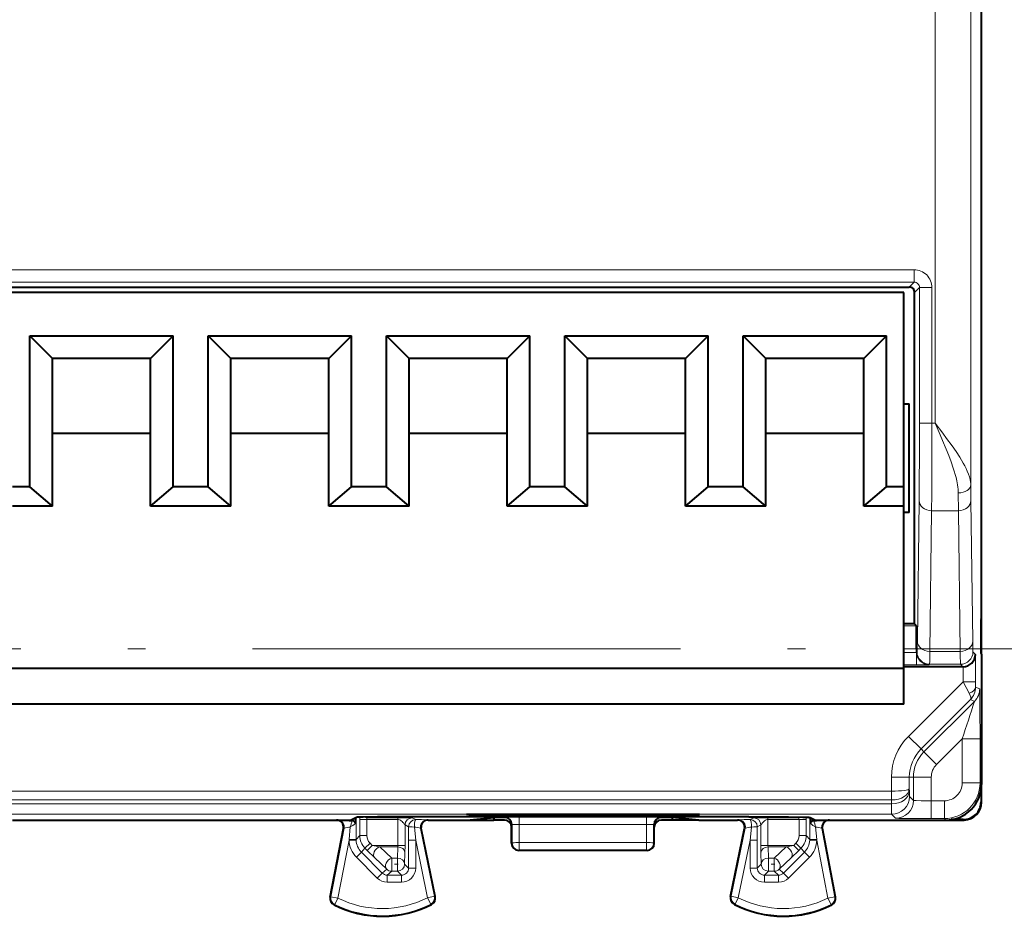
# Model space of a CAD drawing. Extents: x 0 to 420, y 0 to 297.
# Drawn here: x 357 to 385, y 124 to 149 of the extents above; entities that cross this region are included whole.
import ezdxf

# ---------------------------------------------------------------- set-up
doc = ezdxf.new("R2010")
doc.units = 0
doc.linetypes.add('DASHDOT', pattern=[18.5, 12, -3, 0.5, -3])

msp = doc.modelspace()

# ---------------------------------------------------------------- linework, layer by layer
at = {"color": 7, "lineweight": 18}
for p, q in [((383.103455, 167.863693), (383.103455, 137.391006)), ((384.103424, 167.369827), (384.103424, 135.659027)), ((332.092529, 141.692017), (382.514435, 141.692017)), ((382.514435, 141.342041), (382.514435, 141.692017)), ((332.092529, 141.342041), (382.514435, 141.342041)), ((382.378479, 141.206085), (382.514435, 141.342041)), ((382.528473, 141.056091), (382.664429, 141.192047)), ((382.664429, 141.192047), (383.014404, 141.192047)), ((382.664429, 137.391006), (382.664429, 141.192047)), ((383.014404, 137.391006), (383.014404, 141.192047)), ((382.664429, 137.391006), (383.014404, 137.391006)), ((383.014404, 137.391006), (383.103455, 137.391006)), ((384.107635, 135.220261), (384.103424, 135.659027)), ((383.75766, 134.933548), (383.753418, 135.430267)), ((382.605377, 131.273163), (382.654572, 135.220261)), ((384.107635, 135.220261), (384.15683, 131.273163)), ((382.955353, 130.986465), (383.004547, 134.933548)), ((383.004547, 134.933548), (383.75766, 134.933548)), ((383.75766, 134.933548), (383.806854, 130.986465)), ((382.580017, 131.704544), (382.228485, 131.704544)), ((382.585632, 131.054581), (382.228485, 131.054581)), ((382.585632, 130.960205), (382.228485, 130.960205)), ((382.597229, 130.974838), (382.585632, 130.963242)), ((382.585632, 130.960205), (382.585632, 130.610214)), ((382.955353, 130.986465), (383.806854, 130.986465)), ((384.164978, 130.974838), (384.236755, 130.903046)), ((384.236755, 130.903046), (384.236755, 130.135269)), ((382.585632, 130.610214), (382.228485, 130.610214)), ((382.947205, 130.624847), (382.935608, 130.613251)), ((382.947205, 130.624847), (383.815002, 130.624847)), ((383.815002, 130.624847), (383.883759, 130.556091)), ((383.88678, 130.556091), (383.88678, 130.135269)), ((382.354828, 128.603317), (383.88678, 130.135269)), ((384.236755, 130.135269), (383.88678, 130.135269)), ((383.88678, 130.135269), (384.060638, 129.813477)), ((384.236755, 130.135269), (384.237152, 129.986954)), ((384.35376, 129.938644), (384.237152, 129.986954)), ((382.708374, 128.249771), (384.091614, 129.633026)), ((384.207336, 129.585098), (382.790192, 128.167953)), ((384.207336, 129.585098), (384.091614, 129.633026)), ((382.354828, 128.603317), (382.708374, 128.249771)), ((383.862427, 128.533142), (383.143707, 127.814415)), ((384.362427, 128.533142), (383.862427, 128.533142)), ((383.862427, 128.533142), (383.862427, 127.297104)), ((384.362427, 128.533142), (384.362427, 127.297104)), ((382.790192, 128.167953), (382.708374, 128.249771)), ((382.790192, 128.167953), (383.143707, 127.814415)), ((381.880341, 127.068649), (381.880341, 127.457787)), ((381.880341, 127.457787), (382.38031, 127.457787)), ((382.38031, 127.130783), (382.38031, 127.457787)), ((382.496002, 127.457787), (382.38031, 127.457787)), ((382.496002, 126.805771), (382.496002, 127.457787)), ((382.496002, 127.457787), (382.996002, 127.457787)), ((382.996002, 126.797127), (382.996002, 127.457787)), ((384.362427, 127.297104), (383.862427, 127.297104)), ((384.362427, 127.297104), (384.403473, 127.25605)), ((381.880341, 127.068649), (332.078461, 127.068649)), ((381.879944, 126.821167), (381.880341, 127.068649)), ((382.38031, 127.130783), (382.38089, 127.064278)), ((382.38385, 126.918152), (382.38089, 127.064278)), ((381.879944, 126.821167), (332.078461, 126.821167)), ((381.879944, 126.821167), (381.88092, 126.710732)), ((382.496002, 126.805771), (382.383942, 126.917854)), ((382.996002, 126.297142), (382.996002, 126.797127)), ((383.362457, 126.797127), (382.996002, 126.797127)), ((383.362457, 126.297142), (383.362457, 126.797127)), ((384.403473, 126.756073), (384.392334, 126.767197)), ((381.88092, 126.710732), (319.57605, 126.710732)), ((381.883972, 126.41787), (381.88092, 126.710732)), ((381.883972, 126.41787), (319.572998, 126.41787)), ((366.870178, 125.708275), (366.869873, 126.327278)), ((366.969788, 126.270012), (366.96994, 126.335518)), ((366.969788, 126.270012), (366.969788, 125.82)), ((367.169769, 126.270012), (366.969788, 126.270012)), ((367.169769, 126.270012), (367.169769, 125.82)), ((367.169769, 126.270012), (368.039948, 126.270012)), ((367.174103, 126.320007), (367.213165, 126.339546)), ((367.174103, 126.320007), (368.039948, 126.320007)), ((368.039948, 126.319572), (368.039948, 126.270012)), ((368.039948, 126.270012), (368.039948, 125.546471)), ((368.43988, 126.317879), (368.539612, 126.268013)), ((368.871735, 126.264641), (368.890961, 126.256088)), ((370.208618, 126.412704), (370.208618, 126.371758)), ((370.608063, 126.412704), (370.608063, 126.368446)), ((370.848877, 126.412704), (370.848877, 126.368446)), ((371.042725, 126.334717), (371.028412, 126.331139)), ((371.248352, 126.412704), (371.248352, 126.371758)), ((375.014435, 126.338089), (371.442505, 126.338089)), ((371.442505, 126.127625), (371.442505, 126.338089)), ((375.014435, 126.127625), (375.014435, 126.338089)), ((375.208618, 126.412704), (375.208618, 126.371758)), ((375.414215, 126.334717), (375.428528, 126.331139)), ((375.608063, 126.412704), (375.608063, 126.368446)), ((375.848877, 126.412704), (375.848877, 126.368446)), ((376.248352, 126.412704), (376.248352, 126.371758)), ((377.585205, 126.264641), (377.565979, 126.256088)), ((378.017059, 126.317879), (377.917328, 126.268013)), ((379.282837, 126.320007), (378.416992, 126.320007)), ((378.416992, 126.319572), (378.416992, 126.270012)), ((379.28717, 126.270012), (378.416992, 126.270012)), ((378.416992, 126.270012), (378.416992, 125.546471)), ((379.282837, 126.320007), (379.243774, 126.339546)), ((379.28717, 126.270012), (379.487152, 126.270012)), ((379.28717, 126.270012), (379.28717, 125.82)), ((379.487152, 126.270012), (379.487, 126.335518)), ((379.487152, 126.270012), (379.487152, 125.82)), ((379.586761, 125.708275), (379.587097, 126.327286)), ((381.996033, 126.305794), (381.883972, 126.41787)), ((383.362457, 126.297142), (382.996002, 126.297142)), ((383.362457, 126.297142), (383.403503, 126.256088)), ((383.903503, 126.256088), (383.892365, 126.267212)), ((366.163727, 124.103874), (366.531433, 126.0271)), ((366.531433, 126.0271), (366.512421, 126.018555)), ((366.672089, 125.707916), (366.7052, 126.061317)), ((368.239929, 126.117889), (368.339661, 126.068016)), ((368.239929, 126.117889), (368.239929, 125.546471)), ((368.339539, 125.694664), (368.339661, 126.068016)), ((368.53949, 125.694664), (368.502747, 126.060432)), ((368.675873, 126.024384), (369.067535, 124.119164)), ((368.675873, 126.024384), (368.695068, 126.015846)), ((371.242615, 126.13472), (371.228485, 126.131195)), ((371.243561, 125.613533), (371.242615, 126.13472)), ((375.014435, 126.127625), (371.442505, 126.127625)), ((371.44342, 125.624001), (371.442505, 126.127625)), ((375.013519, 125.624001), (375.014435, 126.127625)), ((375.213379, 125.613533), (375.214355, 126.13472)), ((375.214355, 126.13472), (375.228485, 126.131195)), ((377.781067, 126.024384), (377.389404, 124.119164)), ((377.781067, 126.024384), (377.761871, 126.015846)), ((377.91745, 125.694664), (377.954193, 126.060432)), ((378.217041, 126.117889), (378.117279, 126.068016)), ((378.117401, 125.694664), (378.117279, 126.068016)), ((378.217041, 126.117889), (378.217041, 125.546471)), ((379.784882, 125.707916), (379.75174, 126.061317)), ((379.925507, 126.0271), (379.944519, 126.018555)), ((380.293213, 124.103874), (379.925507, 126.0271)), ((366.360138, 124.066322), (366.670471, 125.689407)), ((366.672089, 125.707916), (366.670471, 125.689407)), ((366.670471, 125.689407), (366.870361, 125.694794)), ((366.672089, 125.707916), (366.870178, 125.708275)), ((366.969788, 125.82), (366.870178, 125.708275)), ((366.870178, 125.708275), (366.870361, 125.694794)), ((367.169769, 125.82), (366.969788, 125.82)), ((368.53949, 125.694664), (368.339539, 125.694664)), ((368.339539, 125.694664), (368.339539, 124.911003)), ((368.53949, 125.694664), (368.871674, 124.078896)), ((368.53949, 125.694664), (368.53949, 124.911003)), ((371.44342, 125.624001), (375.013519, 125.624001)), ((371.44342, 125.413567), (371.44342, 125.624001)), ((375.013519, 125.413567), (375.013519, 125.624001)), ((377.91745, 125.694664), (377.585266, 124.078896)), ((377.91745, 125.694664), (377.91745, 124.911003)), ((377.91745, 125.694664), (378.117401, 125.694664)), ((378.117401, 125.694664), (378.117401, 124.911003)), ((379.28717, 125.82), (379.487152, 125.82)), ((379.487152, 125.82), (379.586761, 125.708275)), ((379.586761, 125.708275), (379.586578, 125.694794)), ((379.786469, 125.689407), (379.586578, 125.694794)), ((379.784882, 125.707916), (379.586761, 125.708275)), ((379.784882, 125.707916), (379.786469, 125.689407)), ((380.096802, 124.066322), (379.786469, 125.689407)), ((366.875183, 125.213348), (367.016571, 125.354721)), ((367.116241, 125.466515), (367.016571, 125.354721)), ((367.016571, 125.354721), (367.601715, 124.769569)), ((367.257629, 125.607887), (367.116241, 125.466515)), ((367.116241, 125.466515), (367.177673, 125.405098)), ((367.319031, 125.546471), (367.177673, 125.405098)), ((367.391541, 125.195435), (367.177673, 125.405098)), ((367.257629, 125.607887), (367.319031, 125.546471)), ((368.039948, 125.546471), (367.319031, 125.546471)), ((367.532928, 125.504539), (367.319031, 125.546471)), ((367.532928, 125.504539), (367.866638, 125.18882)), ((368.037964, 125.504539), (367.532928, 125.504539)), ((368.037964, 125.504539), (368.02948, 125.18882)), ((368.037964, 125.504539), (368.039948, 125.546471)), ((368.039948, 125.546471), (368.239929, 125.546471)), ((368.237915, 125.336807), (368.239929, 125.546471)), ((371.243561, 125.613533), (371.228485, 125.605995)), ((371.44342, 125.413567), (371.428467, 125.40609)), ((371.44342, 125.413567), (375.013519, 125.413567)), ((375.013519, 125.413567), (375.028473, 125.40609)), ((375.213379, 125.613533), (375.228485, 125.605995)), ((378.219025, 125.336807), (378.217041, 125.546471)), ((378.416992, 125.546471), (378.217041, 125.546471)), ((379.137909, 125.546471), (378.416992, 125.546471)), ((378.418976, 125.504539), (378.416992, 125.546471)), ((378.924011, 125.504539), (378.418976, 125.504539)), ((378.418976, 125.504539), (378.42746, 125.18882)), ((378.924011, 125.504539), (378.590302, 125.18882)), ((379.440369, 125.354721), (378.855225, 124.769569)), ((378.924011, 125.504539), (379.137909, 125.546471)), ((379.065399, 125.195435), (379.279297, 125.405098)), ((379.199341, 125.607887), (379.137909, 125.546471)), ((379.137909, 125.546471), (379.279297, 125.405098)), ((379.199341, 125.607887), (379.340698, 125.466515)), ((379.340698, 125.466515), (379.279297, 125.405098)), ((379.340698, 125.466515), (379.440369, 125.354721)), ((379.581757, 125.213348), (379.440369, 125.354721)), ((366.875183, 125.213348), (367.460358, 124.628189)), ((367.391541, 125.195435), (367.725281, 124.879715)), ((367.866638, 125.188705), (367.866638, 124.821121)), ((368.02948, 125.188705), (367.866638, 125.188705)), ((368.02948, 125.188705), (368.02948, 124.821121)), ((368.237915, 125.336807), (368.229431, 125.021088)), ((378.219025, 125.336807), (378.227509, 125.021088)), ((378.42746, 125.188705), (378.42746, 124.821121)), ((378.590302, 125.188705), (378.42746, 125.188705)), ((378.590302, 125.188705), (378.590302, 124.821121)), ((379.065399, 125.195435), (378.731689, 124.879715)), ((379.581757, 125.213348), (378.996582, 124.628189)), ((367.601715, 124.769569), (367.725281, 124.879715)), ((367.743164, 124.711029), (367.866638, 124.821121)), ((368.02948, 124.821121), (367.866638, 124.821121)), ((368.139557, 124.711029), (368.02948, 124.821121)), ((368.339539, 124.911003), (368.229431, 125.021088)), ((368.53949, 124.911003), (368.339539, 124.911003)), ((377.91745, 124.911003), (378.117401, 124.911003)), ((378.117401, 124.911003), (378.227509, 125.021088)), ((378.317383, 124.711029), (378.42746, 124.821121)), ((378.590302, 124.821121), (378.42746, 124.821121)), ((378.713776, 124.711029), (378.590302, 124.821121)), ((378.855225, 124.769569), (378.731689, 124.879715)), ((367.460358, 124.628189), (367.601715, 124.769569)), ((367.743164, 124.511063), (367.743164, 124.711029)), ((368.139557, 124.711029), (367.743164, 124.711029)), ((368.139557, 124.511063), (368.139557, 124.711029)), ((378.317383, 124.511063), (378.317383, 124.711029)), ((378.713776, 124.711029), (378.317383, 124.711029)), ((378.713776, 124.511063), (378.713776, 124.711029)), ((378.996582, 124.628189), (378.855225, 124.769569)), ((368.139557, 124.511063), (367.743164, 124.511063)), ((378.713776, 124.511063), (378.317383, 124.511063)), ((366.144531, 124.094406), (366.163727, 124.103874)), ((366.360138, 124.066322), (366.163727, 124.103874)), ((366.360138, 124.066322), (366.270813, 123.887421)), ((368.871674, 124.078896), (369.067535, 124.119164)), ((368.871674, 124.078896), (368.962799, 123.900894)), ((369.067535, 124.119164), (369.086884, 124.109909)), ((377.389404, 124.119164), (377.370056, 124.109909)), ((377.585266, 124.078896), (377.389404, 124.119164)), ((377.585266, 124.078896), (377.494141, 123.900894)), ((380.096802, 124.066322), (380.293213, 124.103874)), ((380.096802, 124.066322), (380.186157, 123.887421)), ((380.312408, 124.094406), (380.293213, 124.103874)), ((366.250763, 123.878365), (366.270813, 123.887421)), ((368.962799, 123.900894), (368.982971, 123.892067)), ((377.494141, 123.900894), (377.473999, 123.892067)), ((380.206177, 123.878365), (380.186157, 123.887421))]:
    msp.add_line(p, q, dxfattribs=at)
at = {"color": 7, "lineweight": 40}
for p, q in [((384.403473, 134.506088), (384.403473, 162.906097)), ((332.228455, 141.206085), (382.378479, 141.206085)), ((382.228485, 141.056091), (332.228485, 141.056091)), ((382.228485, 135.606094), (382.228485, 141.056091)), ((382.528473, 131.756088), (382.528473, 141.056091)), ((357.718384, 135.606094), (357.718384, 139.841171)), ((357.718384, 139.841171), (361.738556, 139.841171)), ((358.353485, 139.206085), (357.718384, 139.841171)), ((361.103485, 139.206085), (361.738556, 139.841171)), ((361.738556, 135.606094), (361.738556, 139.841171)), ((362.718384, 135.606094), (362.718384, 139.841171)), ((362.718384, 139.841171), (366.738556, 139.841171)), ((363.353485, 139.206085), (362.718384, 139.841171)), ((366.103485, 139.206085), (366.738556, 139.841171)), ((366.738556, 135.606094), (366.738556, 139.841171)), ((367.718384, 135.606094), (367.718384, 139.841171)), ((367.718384, 139.841171), (371.738556, 139.841171)), ((368.353485, 139.206085), (367.718384, 139.841171)), ((371.103485, 139.206085), (371.738556, 139.841171)), ((371.738556, 135.606094), (371.738556, 139.841171)), ((372.718384, 135.606094), (372.718384, 139.841171)), ((372.718384, 139.841171), (376.738556, 139.841171)), ((373.353485, 139.206085), (372.718384, 139.841171)), ((376.103485, 139.206085), (376.738556, 139.841171)), ((376.738556, 135.606094), (376.738556, 139.841171)), ((377.718384, 135.606094), (377.718384, 139.841171)), ((377.718384, 139.841171), (381.738556, 139.841171)), ((378.353485, 139.206085), (377.718384, 139.841171)), ((381.103485, 139.206085), (381.738556, 139.841171)), ((381.738556, 135.606094), (381.738556, 139.841171)), ((358.353485, 137.106094), (358.353485, 139.206085)), ((361.103485, 139.206085), (358.353485, 139.206085)), ((361.103485, 137.106094), (361.103485, 139.206085)), ((363.353485, 137.106094), (363.353485, 139.206085)), ((366.103485, 139.206085), (363.353485, 139.206085)), ((366.103485, 137.106094), (366.103485, 139.206085)), ((368.353485, 137.106094), (368.353485, 139.206085)), ((371.103485, 139.206085), (368.353485, 139.206085)), ((371.103485, 137.106094), (371.103485, 139.206085)), ((373.353485, 137.106094), (373.353485, 139.206085)), ((376.103485, 139.206085), (373.353485, 139.206085)), ((376.103485, 137.106094), (376.103485, 139.206085)), ((378.353485, 137.106094), (378.353485, 139.206085)), ((381.103485, 139.206085), (378.353485, 139.206085)), ((381.103485, 137.106094), (381.103485, 139.206085)), ((382.228485, 137.931091), (382.378479, 137.931091)), ((382.378479, 134.881088), (382.378479, 137.931091)), ((358.353485, 137.106094), (361.103485, 137.106094)), ((358.353485, 135.056091), (358.353485, 137.106094)), ((361.103485, 135.056091), (361.103485, 137.106094)), ((363.353485, 137.106094), (366.103485, 137.106094)), ((363.353485, 135.056091), (363.353485, 137.106094)), ((366.103485, 135.056091), (366.103485, 137.106094)), ((368.353485, 137.106094), (371.103485, 137.106094)), ((368.353485, 135.056091), (368.353485, 137.106094)), ((371.103485, 135.056091), (371.103485, 137.106094)), ((373.353485, 137.106094), (376.103485, 137.106094)), ((373.353485, 135.056091), (373.353485, 137.106094)), ((376.103485, 135.056091), (376.103485, 137.106094)), ((378.353485, 137.106094), (381.103485, 137.106094)), ((378.353485, 135.056091), (378.353485, 137.106094)), ((381.103485, 135.056091), (381.103485, 137.106094)), ((357.718384, 135.606094), (357.228485, 135.606094)), ((358.353485, 135.056091), (357.718384, 135.606094)), ((361.103485, 135.056091), (361.738556, 135.606094)), ((362.228485, 135.606094), (361.738556, 135.606094)), ((362.718384, 135.606094), (362.228485, 135.606094)), ((363.353485, 135.056091), (362.718384, 135.606094)), ((366.103485, 135.056091), (366.738556, 135.606094)), ((367.228485, 135.606094), (366.738556, 135.606094)), ((367.718384, 135.606094), (367.228485, 135.606094)), ((368.353485, 135.056091), (367.718384, 135.606094)), ((371.103485, 135.056091), (371.738556, 135.606094)), ((372.228485, 135.606094), (371.738556, 135.606094)), ((372.718384, 135.606094), (372.228485, 135.606094)), ((373.353485, 135.056091), (372.718384, 135.606094)), ((376.103485, 135.056091), (376.738556, 135.606094)), ((377.228485, 135.606094), (376.738556, 135.606094)), ((377.718384, 135.606094), (377.228485, 135.606094)), ((378.353485, 135.056091), (377.718384, 135.606094)), ((381.103485, 135.056091), (381.738556, 135.606094)), ((382.228485, 135.606094), (381.738556, 135.606094)), ((382.228485, 135.056091), (382.228485, 135.606094)), ((358.353485, 135.056091), (357.228485, 135.056091)), ((362.228485, 135.056091), (361.103485, 135.056091)), ((363.353485, 135.056091), (362.228485, 135.056091)), ((367.228485, 135.056091), (366.103485, 135.056091)), ((368.353485, 135.056091), (367.228485, 135.056091)), ((372.228485, 135.056091), (371.103485, 135.056091)), ((373.353485, 135.056091), (372.228485, 135.056091)), ((377.228485, 135.056091), (376.103485, 135.056091)), ((378.353485, 135.056091), (377.228485, 135.056091)), ((382.228485, 135.056091), (381.103485, 135.056091)), ((382.228485, 130.506088), (382.228485, 135.056091)), ((382.378479, 134.881088), (382.228485, 134.881088)), ((384.403473, 131.906082), (384.403473, 134.506088)), ((382.528473, 131.756088), (382.228485, 131.756088)), ((382.580017, 131.704544), (382.528473, 131.756088)), ((384.403473, 131.906082), (384.390076, 131.879288)), ((384.392334, 131.883835), (384.392334, 130.928345)), ((384.403473, 130.906097), (384.403473, 131.906097)), ((382.585632, 131.054581), (382.585632, 130.963242)), ((382.585632, 130.963242), (382.585632, 130.960205)), ((384.403473, 130.906082), (384.390076, 130.932877)), ((384.403473, 130.906082), (384.403473, 127.25605)), ((382.228485, 130.506088), (332.228485, 130.506088)), ((383.883759, 130.556091), (382.228485, 130.556091)), ((382.228485, 129.506088), (382.228485, 130.506088)), ((382.228485, 129.506088), (332.228485, 129.506088)), ((384.392334, 127.107292), (384.392334, 126.767197)), ((384.403473, 126.756088), (384.403473, 127.254517)), ((357.228485, 126.256088), (366.728485, 126.256088)), ((366.878235, 126.330963), (366.728485, 126.256088)), ((366.850708, 126.250305), (366.84848, 126.150085)), ((366.851105, 126.267212), (366.850708, 126.250305)), ((366.851105, 126.267212), (366.852356, 126.318008)), ((377.878967, 126.345535), (368.577972, 126.345535)), ((368.890961, 126.256088), (369.976074, 126.256088)), ((376.494263, 126.412704), (369.962708, 126.412704)), ((370.208618, 126.371758), (369.962708, 126.412704)), ((369.976074, 126.256088), (370.728485, 126.331139)), ((369.976074, 126.256088), (370.728485, 126.256088)), ((370.608063, 126.368446), (370.848877, 126.368446)), ((371.028412, 126.331139), (370.728485, 126.331139)), ((370.728485, 126.331139), (370.728485, 126.256088)), ((371.028442, 126.256088), (370.728485, 126.256088)), ((371.389343, 126.395233), (371.248352, 126.371758)), ((371.389404, 126.412704), (371.389343, 126.395233)), ((375.067596, 126.395233), (371.389343, 126.395233)), ((375.067566, 126.412704), (375.067596, 126.395233)), ((375.067596, 126.395233), (375.208618, 126.371758)), ((375.728485, 126.256088), (375.428497, 126.256088)), ((375.728485, 126.331139), (375.428528, 126.331139)), ((375.608063, 126.368446), (375.848877, 126.368446)), ((376.480865, 126.256088), (375.728485, 126.331139)), ((375.728485, 126.331139), (375.728485, 126.256088)), ((376.480865, 126.256088), (375.728485, 126.256088)), ((376.248352, 126.371758), (376.494263, 126.412704)), ((376.480865, 126.256088), (377.565979, 126.256088)), ((379.728485, 126.256088), (379.578705, 126.330963)), ((379.605835, 126.267212), (379.604584, 126.318016)), ((379.605835, 126.267212), (379.606232, 126.250305)), ((379.606232, 126.250305), (379.60849, 126.150085)), ((379.728485, 126.256088), (383.403503, 126.256088)), ((383.404297, 126.256088), (383.903503, 126.256088)), ((383.892365, 126.267212), (383.552277, 126.267212)), ((383.903656, 126.256088), (383.917877, 126.256294)), ((366.144531, 124.094406), (366.512421, 126.018539)), ((368.69104, 126.051262), (368.691162, 126.047462)), ((368.695068, 126.015846), (368.691162, 126.047462)), ((369.086884, 124.109909), (368.695068, 126.015823)), ((371.228485, 126.056091), (371.228485, 126.131195)), ((371.228485, 125.605995), (371.228485, 126.056091)), ((375.228485, 126.056091), (375.228485, 126.131195)), ((375.228485, 125.605995), (375.228485, 126.056091)), ((377.370056, 124.109909), (377.761871, 126.015823)), ((377.761871, 126.015846), (377.765778, 126.047462)), ((377.76593, 126.051262), (377.765778, 126.047462)), ((379.94104, 126.051102), (379.940979, 126.055153)), ((379.944519, 126.018562), (379.94104, 126.050262)), ((380.312408, 124.094406), (379.944519, 126.018539)), ((375.028473, 125.40609), (371.428467, 125.40609))]:
    msp.add_line(p, q, dxfattribs=at)
at = {"color": 7, "linetype": 'DASHDOT', "lineweight": 18, "ltscale": 0.000108}
msp.add_line((384.385345, 131.406082), (384.389648, 131.406082), dxfattribs=at)
at = {"color": 7, "linetype": 'DASHDOT', "lineweight": 18}
msp.add_line((326.964844, 131.054581), (387.64209, 131.054581), dxfattribs=at)
at = {"color": 7, "linetype": 'DASHDOT', "lineweight": 18, "ltscale": 0.000499}
for p, q in [((368.577972, 126.3293), (368.577972, 126.349251)), ((377.878967, 126.3293), (377.878967, 126.349251))]:
    msp.add_line(p, q, dxfattribs=at)
at = {"color": 7, "linetype": 'DASHDOT', "lineweight": 18, "ltscale": 0.0049}
for p, q in [((368.045807, 125.021088), (367.849792, 125.021088)), ((378.606628, 125.021088), (378.410645, 125.021088))]:
    msp.add_line(p, q, dxfattribs=at)
at = {"color": 7, "lineweight": 18}
for points in [[(383.103455, 137.391006), (383.320953, 137.104233), (383.426941, 136.962036), (383.580322, 136.750198), (383.689606, 136.59198), (383.792511, 136.433899), (383.843933, 136.349899), (383.892578, 136.265915), (383.9328, 136.191971), (383.970093, 136.118195), (384.006165, 136.039825), (384.03775, 135.962021), (384.064331, 135.884293), (384.084808, 135.807587), (384.098175, 135.73233), (384.101868, 135.695404), (384.103424, 135.659027)], [(383.103455, 137.391006), (383.245728, 137.064285), (383.315002, 136.90239), (383.415039, 136.661591), (383.486053, 136.4823), (383.552673, 136.303818), (383.613525, 136.126144), (383.641266, 136.037735), (383.66687, 135.949738), (383.689972, 135.862335), (383.710205, 135.775757), (383.732697, 135.657593), (383.741669, 135.595734), (383.748291, 135.534775), (383.751923, 135.482056), (383.753418, 135.430267)], [(384.362427, 128.533142), (384.360718, 129.371628), (384.357178, 129.824921), (384.355194, 129.91925), (384.354248, 129.936325), (384.353912, 129.938339), (384.35376, 129.938644)], [(382.496002, 126.805771), (382.496094, 126.805664), (382.496521, 126.805458), (382.499512, 126.804817), (382.524078, 126.802971), (382.570374, 126.80127), (382.714203, 126.798645), (382.996002, 126.797127)], [(368.039948, 126.270012), (368.060608, 126.269218), (368.086609, 126.263596), (368.108826, 126.25367), (368.133789, 126.237236), (368.156281, 126.218155), (368.182434, 126.191315), (368.197357, 126.173782), (368.220886, 126.142693), (368.237457, 126.119965), (368.239929, 126.117882)], [(378.416992, 126.270012), (378.396332, 126.269218), (378.370331, 126.263596), (378.348114, 126.25367), (378.323151, 126.237236), (378.300659, 126.218155), (378.274506, 126.191315), (378.259583, 126.173782), (378.236053, 126.142693), (378.219482, 126.119965), (378.217041, 126.117882)], [(381.996033, 126.305794), (381.996307, 126.305656), (381.997589, 126.305382), (382.007385, 126.304558), (382.089417, 126.302185), (382.45932, 126.298508), (382.996002, 126.297142)], [(371.243561, 125.613533), (371.246216, 125.614914), (371.265961, 125.618034), (371.298676, 125.620491), (371.344666, 125.622452), (371.44342, 125.624001)], [(375.213379, 125.613533), (375.210724, 125.614914), (375.190979, 125.618034), (375.158264, 125.620491), (375.112305, 125.622452), (375.013519, 125.624001)]]:
    msp.add_lwpolyline(points, dxfattribs=at)
at = {"color": 7, "lineweight": 40}
for points in [[(368.577972, 126.345535), (367.998749, 126.34465), (367.467102, 126.341927), (367.06308, 126.337433), (366.940643, 126.334694), (366.902771, 126.333229), (366.881989, 126.331718), (366.878998, 126.331215), (366.878235, 126.330963)], [(377.878967, 126.345535), (378.458191, 126.34465), (378.989838, 126.341927), (379.39389, 126.337433), (379.516296, 126.334694), (379.554199, 126.333229), (379.574951, 126.331718), (379.577972, 126.331215), (379.578705, 126.330963)]]:
    msp.add_lwpolyline(points, dxfattribs=at)
at = {"color": 7, "lineweight": 18}
for centre, radius, start, end in [((382.514435, 141.192047), 0.499972, 359.999013, 90.000986), ((382.514465, 141.192078), 0.149952, 359.984224, 90.015773), ((183.206802, 137.164368), 199.457508, 359.44153, 0.065105), ((127.392853, 137.13443), 255.621455, 359.506683, 0.057511), ((377.843842, 131.232544), 4.760989, 356.896623, 0.488773), ((388.918335, 131.232544), 4.76096, 179.511223, 183.103387), ((375.963226, 130.937195), 6.991575, 357.43929, 0.403791), ((390.79895, 130.937195), 6.99154, 179.596204, 182.560715), ((382.680786, 143.160706), 12.550501, 269.565591, 271.162359), ((383.736603, 129.98584), 0.500527, 315.178649, 0.127113), ((320.687683, 149.914749), 66.694359, 341.301519, 342.252587), ((383.500366, 127.457771), 1.620038, 135.00011, 179.999363), ((383.500366, 127.457771), 1.120056, 135.000164, 179.999117), ((383.500397, 127.457756), 1.004371, 135.000301, 179.998052), ((383.500397, 127.457756), 0.50439, 135.000629, 179.996112), ((383.362457, 127.297096), 0.499972, 269.998993, 0.000985), ((383.362427, 127.297142), 1, 270.002183, 359.997819), ((368.557617, 125.618927), 1.903611, 160.906689, 166.568342), ((367.357666, 126.283035), 0.187922, 168.633587, 183.966108), ((368.178772, 109.038803), 17.281397, 89.134201, 90.460227), ((368.439941, 126.117859), 0.200019, 90.014483, 179.993079), ((368.539673, 126.067993), 0.200019, 90.014483, 179.993079), ((368.620697, 115.499268), 10.768668, 88.664038, 90.431261), ((371.337677, 111.348236), 14.989856, 89.599309, 91.125618), ((375.119263, 111.348236), 14.989856, 88.874387, 90.400689), ((377.836273, 115.499268), 10.768668, 89.568738, 91.33596), ((377.917267, 126.067993), 0.200019, 0.006921, 89.985523), ((378.016998, 126.117859), 0.200019, 0.006921, 89.985523), ((378.278198, 109.038803), 17.281397, 89.539771, 90.865804), ((379.099274, 126.283035), 0.187922, 356.033898, 11.366406), ((377.899353, 125.618927), 1.903611, 13.431656, 19.093309), ((367.288666, 122.565971), 3.543413, 99.476897, 102.332367), ((365.187103, 128.673691), 3.021437, 300.161375, 303.357928), ((367.873291, 122.533508), 3.582363, 77.059758, 79.880749), ((371.393585, 128.01062), 1.882914, 265.40593, 271.487988), ((375.063354, 128.01062), 1.882914, 268.512013, 274.594072), ((378.583649, 122.533508), 3.582363, 100.119249, 102.940247), ((381.269836, 128.673691), 3.021437, 236.642071, 239.838627), ((379.168274, 122.565971), 3.543413, 77.667632, 80.523108), ((367.370117, 125.708237), 0.699899, 181.541623, 224.997964), ((367.370056, 125.708153), 0.49987, 181.531597, 224.995437), ((367.469788, 125.820061), 0.499987, 180.007221, 225.00045), ((367.469727, 125.819984), 0.29996, 179.997013, 224.997718), ((378.987213, 125.819984), 0.29996, 315.00228, 0.002983), ((378.987152, 125.820061), 0.499987, 314.999551, 359.992774), ((379.086884, 125.708153), 0.49987, 315.004558, 358.468406), ((379.086823, 125.708237), 0.699899, 315.002038, 358.458377), ((368.139587, 124.910973), 0.39991, 269.99605, 0.00396), ((368.139679, 124.910896), 0.199864, 269.97071, 0.029293), ((378.317352, 124.910973), 0.39991, 179.996043, 270.003945), ((378.317291, 124.910896), 0.199864, 179.970703, 270.029292), ((367.743134, 124.911011), 0.399946, 225.002254, 270.003016), ((367.743073, 124.91095), 0.19992, 225.009016, 270.028582), ((378.713867, 124.91095), 0.19992, 269.97142, 314.99099), ((378.713806, 124.911011), 0.399946, 269.996985, 314.997748), ((366.360229, 124.06636), 0.200039, 169.190821, 243.448464), ((367.603485, 126.556091), 2.782951, 243.463463, 297.110097), ((368.871582, 124.078934), 0.200039, 297.125165, 11.601782), ((377.585358, 124.078934), 0.200039, 168.398218, 242.874837), ((378.853485, 126.556091), 2.782951, 242.889904, 296.536539), ((380.096741, 124.06636), 0.200039, 296.551538, 10.809175), ((367.603485, 126.556091), 2.98292, 243.463463, 297.110091), ((378.853485, 126.556091), 2.98292, 242.889904, 296.536539)]:
    msp.add_arc(centre, radius, start, end, dxfattribs=at)
at = {"color": 7, "lineweight": 40}
for centre, radius, start, end in [((382.378479, 141.056091), 0.149992, 359.999387, 90.000576), ((359.252716, 131.231049), 23.33295, 359.566652, 1.16166), ((415.601929, 131.406082), 31.216235, 179.132216, 180.867784), ((383.884827, 130.908524), 0.352245, 269.825343, 359.108419), ((383.403534, 127.256035), 0.999943, 269.999007, 0.000996), ((383.892365, 126.767189), 0.499972, 269.999, 0.00099), ((383.903442, 126.756157), 0.500068, 271.655027, 359.946104), ((366.316071, 126.056206), 0.199892, 349.1443, 89.985768), ((366.755463, 127.090126), 0.848822, 259.162844, 270.238166), ((366.761963, 126.155312), 0.086324, 356.543767, 91.983148), ((368.8909, 126.056145), 0.199938, 90.027945, 181.300012), ((370.501678, 140.819244), 14.450835, 268.83793, 270.421809), ((370.955261, 140.819244), 14.450835, 269.578192, 271.162072), ((371.028503, 126.131142), 0.199989, 0.015336, 90.022433), ((371.028473, 126.056068), 0.200015, 0.005415, 90.004627), ((375.501678, 140.819244), 14.450835, 268.83793, 270.421809), ((375.428467, 126.131142), 0.199989, 89.977572, 179.984664), ((375.428497, 126.056068), 0.200015, 89.995372, 179.994582), ((375.955261, 140.819244), 14.450835, 269.578192, 271.162072), ((377.56604, 126.056145), 0.199938, 358.699991, 89.972053), ((379.694977, 126.155312), 0.086324, 88.01685, 183.456235), ((379.701477, 127.090126), 0.848822, 269.761836, 280.837158), ((380.1409, 126.056145), 0.199937, 90.026941, 180.361613), ((371.428406, 125.606041), 0.199949, 180.012535, 270.0065), ((375.028534, 125.606041), 0.199949, 269.993502, 359.98746), ((366.340942, 124.056847), 0.199961, 169.174087, 243.200282), ((368.891022, 124.069633), 0.199961, 297.374296, 11.618612), ((377.565918, 124.069633), 0.199961, 168.381389, 242.625699), ((380.116028, 124.056847), 0.199961, 296.799713, 10.825915), ((367.603485, 126.556091), 3, 243.198547, 297.376058), ((378.853485, 126.556091), 3, 242.62395, 296.801455)]:
    msp.add_arc(centre, radius, start, end, dxfattribs=at)
at = {"color": 7, "lineweight": 18}
for centre, major_axis, ratio, start_param, end_param in [((383.753418, 135.659027), (0.349976, 0.00264), 0.653569, 4.707463708, 6.271655239), ((383.004547, 135.220261), (-0.349976, 0.004364), 0.819131, 0.015214044, 1.581005015), ((383.75766, 135.220261), (-0.349976, -0.004364), 0.819131, 1.560587638, 3.126378609), ((382.955353, 131.273163), (-0.349976, 0.004364), 0.819131, 0.015214047, 1.581005018), ((383.806854, 131.273163), (-0.349976, -0.004364), 0.819131, 1.560587643, 3.126378597), ((382.935608, 130.963242), (0.247498, -0.24749), 0.999924, 3.927028893, 5.497749068), ((382.947205, 130.974838), (-0.247498, 0.24749), 0.999924, 0.78543624, 2.356156414), ((383.815002, 130.974838), (-0.247498, -0.24749), 0.999924, 0.78543624, 2.356156414), ((383.738068, 129.986572), (0.352539, -0.354576), 0.298901, 0.009582201, 0.794940388), ((383.887146, 129.986954), (0.350006, 0.002136), 0.572991, 5.227464172, 6.272537106), ((383.85379, 129.938644), (0.191345, 0.461937), 0.999955, 4.319705671, 5.10507229), ((381.880341, 127.130783), (0.5, 0.003487), 0.619227, 4.707307264, 6.271933117), ((381.880341, 127.130783), (0.5, 0.000549), 0.124262, 4.712253137, 6.27432173), ((381.88092, 127.064278), (-0.499969, -0.004364), 0.707093, 1.564625702, 3.129251392), ((381.883972, 126.917854), (-0.353546, -0.353554), 0.999924, 0.78543624, 2.356156414), ((381.996033, 126.805771), (-0.353546, -0.353554), 0.999924, 0.78543624, 2.356156414), ((366.335022, 126.064651), (0.081909, -0.182457), 0.999773, 0.960032152, 2.4261871), ((367.174103, 126.520004), (0.089447, -0.178886), 0.99981, 5.393171627, 5.819492008), ((368.539612, 126.068016), (-0.000336, -0.199997), 0.184473, 3.15047169, 4.750608883), ((368.871735, 126.064651), (-0.081299, -0.182732), 0.99977, 3.560305852, 5.333659918), ((371.042725, 126.13472), (0.048492, -0.194031), 0.999353, 1.326059555, 2.896551162), ((375.414215, 126.13472), (-0.048492, -0.194031), 0.999353, 3.386634145, 4.957125752), ((377.585205, 126.064651), (0.081299, -0.182732), 0.99977, 0.949525389, 2.722879455), ((377.917328, 126.068016), (0.000336, -0.199997), 0.184473, 1.532576425, 3.132713617), ((379.282837, 126.520004), (-0.089447, -0.178886), 0.99981, 0.463693299, 0.890013254), ((380.121918, 126.064651), (-0.081909, -0.182457), 0.999773, 3.857074245, 5.323153156), ((368.539612, 126.068016), (0.200012, -0.000137), 0.038697, 3.15905903, 4.526952816), ((377.917328, 126.068016), (-0.200012, -0.000137), 0.038697, 1.756232491, 3.124126277), ((367.532928, 125.336807), (0.137451, 0.145287), 0.72683, 0.915700529, 3.103468813), ((368.037964, 125.336807), (-0.199921, 0.005371), 0.838581, 3.173633987, 4.734924908), ((371.44342, 125.613533), (0.089417, -0.178894), 0.999239, 4.24916772, 5.819354967), ((375.013519, 125.613533), (-0.089417, -0.178894), 0.999239, 0.463830341, 2.034017587), ((378.418976, 125.336807), (0.199921, 0.005371), 0.838581, 1.548260399, 3.109551321), ((378.924011, 125.336807), (-0.137451, 0.145287), 0.72683, 3.179716494, 5.367484778), ((367.866638, 125.021088), (0.137451, 0.145287), 0.72683, 0.915700032, 3.103470032), ((368.02948, 125.021088), (-0.199921, 0.005363), 0.837997, 3.17358126, 4.734856504), ((378.42746, 125.021088), (0.199921, 0.005363), 0.837997, 1.548328803, 3.109604047), ((378.590302, 125.021088), (-0.137451, 0.145287), 0.72683, 3.179715275, 5.367485275), ((367.866638, 125.021088), (0.133087, -0.149284), 0.999656, 4.769617363, 5.554864358), ((368.02948, 125.021088), (-0.141418, -0.141418), 0.999695, 0.785550457, 2.356042197), ((378.42746, 125.021088), (0.141418, -0.141418), 0.999695, 3.92714311, 5.497634851), ((378.590302, 125.021088), (-0.133087, -0.149284), 0.999656, 0.72832095, 1.513567945)]:
    msp.add_ellipse(centre, major_axis=major_axis, ratio=ratio, start_param=start_param, end_param=end_param, dxfattribs=at)

doc.saveas('drawing.dxf')
